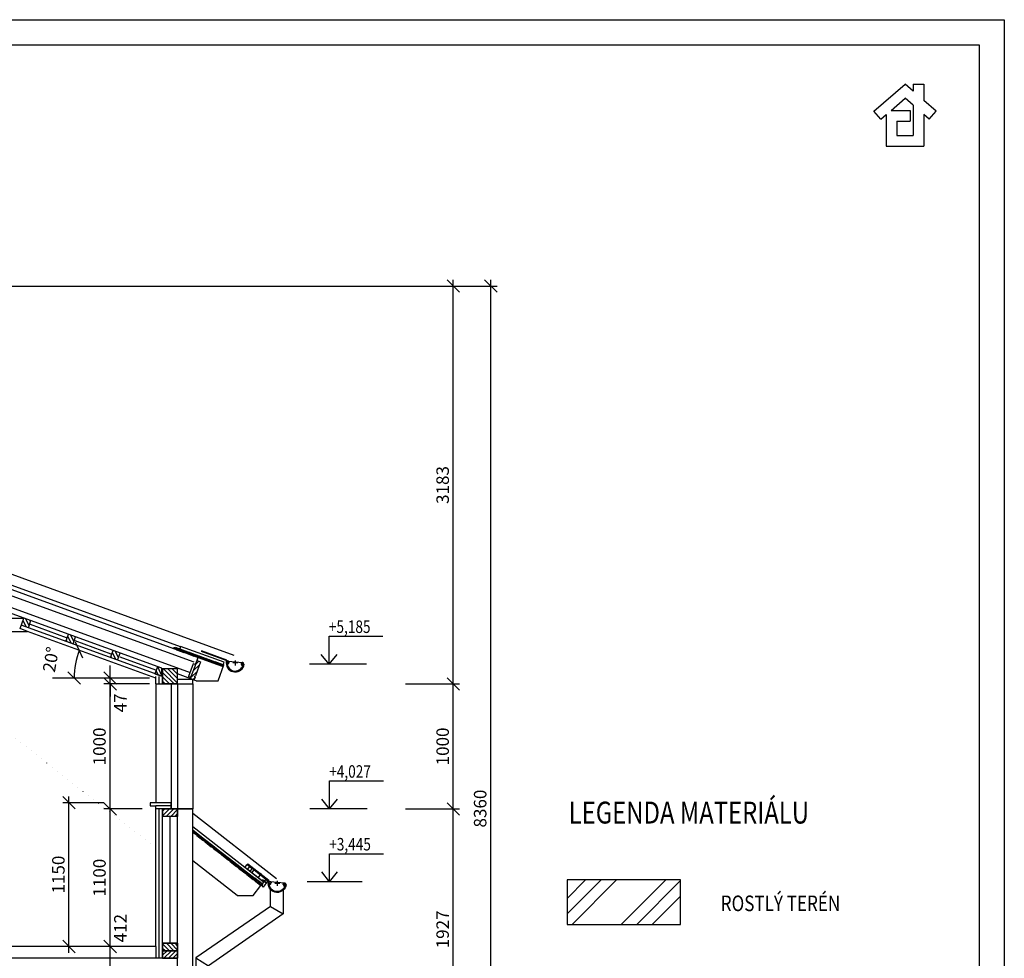
# Model space of a CAD drawing. Extents: x -82517 to 340854, y -31602 to 518603.
# Drawn here: x -45891 to -38017, y 25290 to 32798 of the extents above; entities that cross this region are included whole.
import ezdxf

# ---------------------------------------------------------------- set-up
doc = ezdxf.new("R2010")
doc.units = 0
doc.header["$LTSCALE"] = 300
doc.header["$MEASUREMENT"] = 0
for name, pattern in [('DASHDOT', [1, 0.5, -0.25, 0, -0.25]), ('DOT', [0.25, 0, -0.25]), ('HIDDEN', [0.375, 0.25, -0.125])]:
    doc.linetypes.add(name, pattern=pattern)
doc.layers.get('0').update_dxf_attribs({"linetype": 'CONTINUOUS'})
doc.layers.get('DEFPOINTS').update_dxf_attribs({"linetype": 'CONTINUOUS'})
doc.layers.add('FORMATY', color=6, linetype='CONTINUOUS', plot=False)
for name, color, linetype in [('IZOL', 5, 'BATTING'), ('KOTY', 7, 'CONTINUOUS'), ('KRESBA25', 4, 'CONTINUOUS'), ('KRESBA5', 3, 'CONTINUOUS'), ('OSA', 6, 'DASHDOT'), ('P', 4, 'HIDDEN'), ('POPIS25', 2, 'CONTINUOUS'), ('POPIS5', 3, 'CONTINUOUS'), ('SRAFY', 6, 'CONTINUOUS')]:
    doc.layers.add(name, color=color, linetype=linetype)
doc.styles.get("Standard").update_dxf_attribs({"font": 'SIMPLEX.SHX'})
doc.styles.add('UZKE', font='SIMPLEX.SHX', dxfattribs={"width": 0.8})
doc.linetypes.add('BATTING', pattern='A,0.0001,-0.1,[134,ltypeshp.shx,S=0.1,R=0,X=-0.1,Y=0],-0.2,[134,ltypeshp.shx,S=0.1,R=180,X=0.1,Y=0],-0.1', length=0.4001)
doc.dimstyles.new('K1$0', dxfattribs={"dimtxt": 35, "dimasz": 30, "dimexe": 20, "dimexo": 50, "dimgap": 10, "dimtad": 1, "dimdec": 4, "dimrnd": 1, "dimdsep": 46, "dimtxsty": 'Standard', "dimblk1": 'OBLIQUE', "dimblk2": 'OBLIQUE', "dimsah": 1, "dimcen": -10, "dimdle": 15, "dimadec": 0, "dimazin": 0, "dimtfac": 1, "dimtdec": 4, "dimtmove": 2, "dimatfit": 3, "dimldrblk": 'OBLIQUE', "dimfxl": 0, "dimtolj": 1, "dimarcsym": 0})
doc.dimstyles.new('K1_SPRAVNE', dxfattribs={"dimtxt": 100, "dimasz": 100, "dimexe": 50, "dimexo": 100, "dimgap": 35, "dimtad": 1, "dimdec": 0, "dimlfac": -1, "dimdsep": 46, "dimtxsty": 'UZKE', "dimblk1": 'OBLIQUE', "dimblk2": 'OBLIQUE', "dimsah": 1, "dimcen": -20, "dimdle": 50, "dimclrd": 256, "dimclre": 256, "dimclrt": 2, "dimadec": 0, "dimazin": 0, "dimtfac": 1, "dimtdec": 0, "dimtmove": 2, "dimatfit": 3, "dimldrblk": 'OBLIQUE', "dimfxl": 0, "dimtolj": 1, "dimarcsym": 0})

# ---------------------------------------------------------------- blocks, each defined once
blk = doc.blocks.new('_OBLIQUE')
at = {"color": 0, "linetype": 'ByBlock'}
blk.add_line((-0.5, -0.5), (0.5, 0.5), dxfattribs=at)
blk = doc.blocks.new('*D353')
at = {"layer": 'DEFPOINTS', "color": 0}
for p in [(-42856, 27484.7), (-42423.7, 27484.7), (-42856, 26484.7)]:
    blk.add_point(p, dxfattribs=at)
at = {"layer": 'KOTY', "lineweight": -2}
for p, q in [((-42806, 27484.7), (-42373.7, 27484.7)), ((-42423.7, 26434.7), (-42423.7, 27534.7)), ((-42806, 26484.7), (-42373.7, 26484.7))]:
    blk.add_line(p, q, dxfattribs=at)
at = {"layer": 'KOTY', "lineweight": -2, "xscale": 100, "yscale": 100, "zscale": 100}
for p, rotation in [((-42423.7, 27484.7), 90), ((-42423.7, 26484.7), 270)]:
    blk.add_blockref('_OBLIQUE', p, dxfattribs=dict(at, rotation=rotation))
at = {"layer": 'KOTY', "color": 2, "insert": (-42508.7, 26984.7), "char_height": 100, "attachment_point": 5, "rotation": 90, "style": 'UZKE'}
blk.add_mtext('\\A1;1000', dxfattribs=at)
blk = doc.blocks.new('*D327')
at = {"layer": 'DEFPOINTS', "color": 0}
for p in [(-42856, 26484.7), (-42423.7, 26484.7), (-42856, 24557.7)]:
    blk.add_point(p, dxfattribs=at)
at = {"layer": 'KOTY', "lineweight": -2}
for p, q in [((-42806, 26484.7), (-42373.7, 26484.7)), ((-42423.7, 24507.7), (-42423.7, 26534.7)), ((-42806, 24557.7), (-42373.7, 24557.7))]:
    blk.add_line(p, q, dxfattribs=at)
at = {"layer": 'KOTY', "lineweight": -2, "xscale": 100, "yscale": 100, "zscale": 100}
for p, rotation in [((-42423.7, 26484.7), 90), ((-42423.7, 24557.7), 270)]:
    blk.add_blockref('_OBLIQUE', p, dxfattribs=dict(at, rotation=rotation))
at = {"layer": 'KOTY', "color": 2, "insert": (-42508.7, 25521.2), "char_height": 100, "attachment_point": 5, "rotation": 90, "style": 'UZKE'}
blk.add_mtext('\\A1;1927', dxfattribs=at)
blk = doc.blocks.new('*D335')
at = {"layer": 'DEFPOINTS', "color": 0}
for p in [(-46655.2, 30667.4), (-42423.7, 30667.4), (-42856, 27484.7)]:
    blk.add_point(p, dxfattribs=at)
at = {"layer": 'KOTY', "lineweight": -2}
for p, q in [((-42423.7, 27434.7), (-42423.7, 30717.4)), ((-46605.2, 30667.4), (-42373.7, 30667.4)), ((-42806, 27484.7), (-42373.7, 27484.7))]:
    blk.add_line(p, q, dxfattribs=at)
at = {"layer": 'KOTY', "lineweight": -2, "xscale": 100, "yscale": 100, "zscale": 100}
for p, rotation in [((-42423.7, 30667.4), 90), ((-42423.7, 27484.7), 270)]:
    blk.add_blockref('_OBLIQUE', p, dxfattribs=dict(at, rotation=rotation))
at = {"layer": 'KOTY', "color": 2, "insert": (-42508.7, 29076.1), "char_height": 100, "attachment_point": 5, "rotation": 90, "style": 'UZKE'}
blk.add_mtext('\\A1;3183', dxfattribs=at)
blk = doc.blocks.new('A3_VZOR_RAMECEK')
at = {"layer": 'DEFPOINTS'}
for points in [[(-21000, 14850), (0, 14850), (0, 0), (-21000, 0)], [(-20800, 14650), (-200, 14650), (-200, 200), (-20800, 200)]]:
    blk.add_lwpolyline(points, close=True, dxfattribs=at)
blk = doc.blocks.new('*D315')
at = {"layer": 'DEFPOINTS', "color": 0}
for p in [(-45168.3, 26484.7), (-44862.8, 26484.7), (-45052.4, 25384.7)]:
    blk.add_point(p, dxfattribs=at)
at = {"layer": 'KOTY', "lineweight": -2}
for p, q in [((-44912.8, 26484.7), (-45218.3, 26484.7)), ((-45168.3, 25334.7), (-45168.3, 26534.7)), ((-45102.4, 25384.7), (-45218.3, 25384.7))]:
    blk.add_line(p, q, dxfattribs=at)
at = {"layer": 'KOTY', "lineweight": -2, "xscale": 100, "yscale": 100, "zscale": 100}
for p, rotation in [((-45168.3, 26484.7), 90), ((-45168.3, 25384.7), 270)]:
    blk.add_blockref('_OBLIQUE', p, dxfattribs=dict(at, rotation=rotation))
at = {"layer": 'KOTY', "color": 2, "insert": (-45253.3, 25934.7), "char_height": 100, "attachment_point": 5, "rotation": 90, "style": 'UZKE'}
blk.add_mtext('\\A1;1100', dxfattribs=at)
blk = doc.blocks.new('*D319')
at = {"layer": 'DEFPOINTS', "color": 0}
for p in [(-45168.3, 27484.7), (-44862.8, 27484.7), (-44862.8, 26484.7)]:
    blk.add_point(p, dxfattribs=at)
at = {"layer": 'KOTY', "lineweight": -2}
for p, q in [((-44912.8, 27484.7), (-45218.3, 27484.7)), ((-45168.3, 26434.7), (-45168.3, 27534.7)), ((-44912.8, 26484.7), (-45218.3, 26484.7))]:
    blk.add_line(p, q, dxfattribs=at)
at = {"layer": 'KOTY', "lineweight": -2, "xscale": 100, "yscale": 100, "zscale": 100}
for p, rotation in [((-45168.3, 27484.7), 90), ((-45168.3, 26484.7), 270)]:
    blk.add_blockref('_OBLIQUE', p, dxfattribs=dict(at, rotation=rotation))
at = {"layer": 'KOTY', "color": 2, "insert": (-45253.3, 26984.7), "char_height": 100, "attachment_point": 5, "rotation": 90, "style": 'UZKE'}
blk.add_mtext('\\A1;1000', dxfattribs=at)
blk = doc.blocks.new('*D312')
at = {"layer": 'DEFPOINTS', "color": 0}
for p in [(-45496.9, 26534.7), (-45168.3, 26534.7), (-45397.6, 25384.7)]:
    blk.add_point(p, dxfattribs=at)
at = {"layer": 'KOTY', "lineweight": -2}
for p, q in [((-45496.9, 25334.7), (-45496.9, 26584.7)), ((-45218.3, 26534.7), (-45546.9, 26534.7)), ((-45447.6, 25384.7), (-45546.9, 25384.7))]:
    blk.add_line(p, q, dxfattribs=at)
at = {"layer": 'KOTY', "lineweight": -2, "xscale": 100, "yscale": 100, "zscale": 100}
for p, rotation in [((-45496.9, 26534.7), 90), ((-45496.9, 25384.7), 270)]:
    blk.add_blockref('_OBLIQUE', p, dxfattribs=dict(at, rotation=rotation))
at = {"layer": 'KOTY', "color": 2, "insert": (-45581.9, 25959.7), "char_height": 100, "attachment_point": 5, "rotation": 90, "style": 'UZKE'}
blk.add_mtext('\\A1;1150', dxfattribs=at)
blk = doc.blocks.new('PLECH')
at = {"layer": 'KRESBA25'}
h = blk.add_hatch(dxfattribs=at)
h.set_pattern_fill('ANSI37', color=256, scale=5, style=0)
h.set_pattern_definition([(45, (-11565.0439, 8960.38536), (-0.441941738, 0.441941738), []), (135, (-11565.0439, 8960.38536), (-0.441941738, -0.441941738), [])])
h.paths.add_polyline_path([(0, 0), (0, -9.5), (-1.3, -4.4), (-2.3, -4.7), (-1, -9.8, 0.882316), (1, -9.5), (1, 0.5), (-27, 22.3), (-27.6, 21.5)])
for p, q in [((-27.6, 21.5), (-27, 22.3)), ((0, 0), (-27.6, 21.5)), ((1, 0.5), (-27, 22.3)), ((0, 0), (0, -9.5)), ((1, 0.5), (1, -9.5)), ((-2.3, -4.7), (-1.3, -4.4)), ((-1, -9.8), (-2.3, -4.7)), ((0, -9.5), (-1.3, -4.4))]:
    blk.add_line(p, q, dxfattribs=at)
blk.add_arc((0, -9.5), 1, 194.31009, 0, dxfattribs=at)
blk = doc.blocks.new('TATRAN1')
at = {"layer": 'KRESBA25'}
h = blk.add_hatch(dxfattribs=at)
h.set_pattern_fill('ANSI31', color=256, scale=80, style=0)
h.set_pattern_definition([(45, (-15558.399, 8821.978), (-7.071068, 7.071068), [])])
h.paths.add_polyline_path([(-49.9, 58), (-52.9, 54.1), (-59.2, 59), (-61.7, 55.8), (-46, 43.5), (-44.9, 35.1), (0, 0), (9.2, 11.8)])
for p, q in [((-61.7, 55.8), (-59.2, 59)), ((-61.7, 55.8), (-46, 43.5)), ((-59.2, 59), (-52.9, 54.1)), ((-52.9, 54.1), (-49.9, 58)), ((-49.9, 58), (9.2, 11.8)), ((-44.9, 35.1), (-46, 43.5)), ((-44.9, 35.1), (0, 0)), ((0, 0), (9.2, 11.8))]:
    blk.add_line(p, q, dxfattribs=at)
blk = doc.blocks.new('H40')
at = {"layer": 'P'}
for p, q in [((6.4, 0), (-6.4, 0)), ((0, 0), (0, -40))]:
    blk.add_line(p, q, dxfattribs=at)
blk = doc.blocks.new('zlab45')
at = {"layer": 'KRESBA25'}
for p, q in [((-22.8, -11.5), (146.5, 120.8)), ((-17.8, -13.9), (149.5, 116.8)), ((146.5, 120.8), (149.5, 116.8))]:
    blk.add_line(p, q, dxfattribs=at)
at = {"layer": 'KRESBA25', "linetype": 'Continuous'}
for p, q in [((-156.2, -43), (-161.2, -43.6)), ((-33.6, -19.6), (-147.7, -29.7)), ((-138.1, -43.8), (-146, -59.4)), ((-109.8, -34.4), (-69.8, -34.4)), ((-89.8, -14.4), (-89.8, -54.4)), ((-28.4, -47.6), (-39.6, -36.5)), ((-22.8, -11.5), (-22.8, -34.4)), ((-22.8, -29.5), (-22.8, -34.4)), ((-17.8, -13.9), (-17.8, -34.4)), ((-17.8, -29.5), (-17.8, -34.4))]:
    blk.add_line(p, q, dxfattribs=at)
for centre, radius, start, end in [((-89.8, -34.4), 72, 187.33828, 0), ((-146.9, -39.4), 9.74, 335.22796, 180), ((-89.8, -34.4), 67, 184.27978, 0), ((-89.8, -34.4), 64.8, 184.4276, 4.4276), ((-146.9, -39.4), 7.5, 222.69761, 180), ((-32.7, -29.4), 9.91, 0.18635, 224.01119), ((-32.7, -29.4), 7.5, 0, 320.34493)]:
    blk.add_arc(centre, radius, start, end, dxfattribs=at)
at = {"layer": 'KOTY', "rotation": 37.50460248761507}
for p in [(125.6, 107.6), (41.9, 42.8)]:
    blk.add_blockref('H40', p, dxfattribs=at)
blk = doc.blocks.new('V3X40')
at = {"layer": 'OSA'}
blk.add_line((0, 4.2), (0, -40.1), dxfattribs=at)
at = {"layer": 'P'}
for p, q in [((4, 0.2), (-4, 0.2)), ((-1.8, -2.1), (-4, 0.2)), ((1.8, -2.1), (4, 0.2)), ((0, -39.1), (-1.8, -2.1)), ((1.8, -2.1), (-1.8, -2.1)), ((0, -39.1), (1.8, -2.1))]:
    blk.add_line(p, q, dxfattribs=at)
blk = doc.blocks.new('KRYT')
at = {"layer": 'KRESBA5'}
for p, q in [((15.7, 20), (-9.2, -11.8)), ((31.5, 7.7), (-5.4, -39.6)), ((31.5, 7.7), (15.7, 20)), ((-9.2, -11.8), (-12.7, -33.9)), ((-5.4, -39.6), (-12.7, -33.9))]:
    blk.add_line(p, q, dxfattribs=at)
at = {"layer": 'KRESBA25', "xscale": -1, "rotation": 232.0490672545451}
blk.add_blockref('V3X40', (22, -6.3), dxfattribs=at)
blk = doc.blocks.new('TATRAN')
at = {"layer": 'KRESBA25'}
h = blk.add_hatch(dxfattribs=at)
h.set_pattern_fill('ANSI31', color=256, scale=80, style=0)
h.set_pattern_definition([(45, (-18460.492, 7222.479), (-7.071068, 7.071068), [])])
h.paths.add_polyline_path([(-67, 15), (-73, 9), (-93, 9), (-93, 5), (-85, 5), (-85, 0), (0, 0), (0, 4), (-9, 4), (-9, 9), (0, 9), (0, 11), (-4, 15)])
for p, q in [((-93, 9), (-73, 9)), ((-93, 9), (-93, 5)), ((-93, 5), (-85, 5)), ((-85, 5), (-85, 0)), ((-85, 0), (0, 0)), ((-67, 15), (-73, 9)), ((-67, 15), (-4, 15)), ((-9, 9), (0, 9)), ((-9, 9), (-9, 4)), ((-9, 4), (0, 4)), ((-4, 15), (0, 11)), ((0, 11), (0, 9)), ((0, 4), (0, 0))]:
    blk.add_line(p, q, dxfattribs=at)
blk = doc.blocks.new('*D304')
at = {"layer": 'DEFPOINTS', "color": 0}
for p in [(-45168.3, 25384.7), (-45052.4, 25384.7), (-45051, 24972.7)]:
    blk.add_point(p, dxfattribs=at)
at = {"layer": 'KOTY', "lineweight": -2}
for p, q in [((-45168.3, 24922.7), (-45168.3, 25434.7)), ((-45102.4, 25384.7), (-45218.3, 25384.7)), ((-45101, 24972.7), (-45218.3, 24972.7))]:
    blk.add_line(p, q, dxfattribs=at)
at = {"layer": 'KOTY', "lineweight": -2, "xscale": 100, "yscale": 100, "zscale": 100}
for p, rotation in [((-45168.3, 25384.7), 90), ((-45168.3, 24972.7), 270)]:
    blk.add_blockref('_OBLIQUE', p, dxfattribs=dict(at, rotation=rotation))
at = {"layer": 'KOTY', "color": 2, "insert": (-45086, 25531), "char_height": 100, "attachment_point": 5, "rotation": 90, "style": 'UZKE'}
blk.add_mtext('\\A1;412', dxfattribs=at)
blk = doc.blocks.new('*D305')
at = {"layer": 'DEFPOINTS', "color": 0}
for p in [(-46655.2, 30667.4), (-42123.7, 30667.4), (-42851, 22307.7)]:
    blk.add_point(p, dxfattribs=at)
at = {"layer": 'KOTY', "lineweight": -2}
for p, q in [((-42123.7, 22257.7), (-42123.7, 30717.4)), ((-46605.2, 30667.4), (-42073.7, 30667.4)), ((-42801, 22307.7), (-42073.7, 22307.7))]:
    blk.add_line(p, q, dxfattribs=at)
at = {"layer": 'KOTY', "lineweight": -2, "xscale": 100, "yscale": 100, "zscale": 100}
for p, rotation in [((-42123.7, 30667.4), 90), ((-42123.7, 22307.7), 270)]:
    blk.add_blockref('_OBLIQUE', p, dxfattribs=dict(at, rotation=rotation))
at = {"layer": 'KOTY', "color": 2, "insert": (-42208.7, 26487.6), "char_height": 100, "attachment_point": 5, "rotation": 90, "style": 'UZKE'}
blk.add_mtext('\\A1;8360', dxfattribs=at)
blk = doc.blocks.new('NADHLED')
at = {"layer": 'KRESBA25'}
for p, q in [((-67.5, -27.3), (224.1, 200.5)), ((224.1, 200.5), (236.4, 184.7)), ((-55.2, -43.1), (0, 0)), ((-55.2, -43.1), (-67.5, -27.3))]:
    blk.add_line(p, q, dxfattribs=at)
at = {"layer": 'KRESBA25', "rotation": 217.9999999999804}
for p in [(134, 104.7), (200.9, 157), (67, 52.3), (0, 0)]:
    blk.add_blockref('TATRAN', p, dxfattribs=at)
blk = doc.blocks.new('*D307')
at = {"layer": 'DEFPOINTS', "color": 0}
for p in [(-45168.3, 27532.1), (-44803.7, 27532.1), (-44803.7, 27484.7)]:
    blk.add_point(p, dxfattribs=at)
at = {"layer": 'KOTY', "lineweight": -2}
for p, q in [((-45168.3, 27532.1), (-45168.3, 27632.1)), ((-44853.7, 27532.1), (-45218.3, 27532.1)), ((-44853.7, 27484.7), (-45218.3, 27484.7)), ((-45168.3, 27484.7), (-45168.3, 27532.1)), ((-45168.3, 27484.7), (-45168.3, 27384.7))]:
    blk.add_line(p, q, dxfattribs=at)
at = {"layer": 'KOTY', "lineweight": -2, "xscale": 100, "yscale": 100, "zscale": 100}
for p, rotation in [((-45168.3, 27532.1), 270), ((-45168.3, 27484.7), 90)]:
    blk.add_blockref('_OBLIQUE', p, dxfattribs=dict(at, rotation=rotation))
at = {"layer": 'KOTY', "color": 2, "insert": (-45086.2, 27332.7), "char_height": 100, "attachment_point": 5, "rotation": 90, "style": 'UZKE'}
blk.add_mtext('\\A1;47', dxfattribs=at)
blk = doc.blocks.new('*D308')
at = {"layer": 'DEFPOINTS', "color": 0}
for p in [(-45827.5, 27904.7), (-45437.4, 27682.3), (-45628.8, 27532.1), (-44853.7, 27532.1), (-44803.7, 27532.1)]:
    blk.add_point(p, dxfattribs=at)
at = {"layer": 'KOTY', "lineweight": -2}
blk.add_arc((-44803.7, 27532.1), 651.3, 160, 180, dxfattribs=at)
at = {"layer": 'KOTY', "lineweight": -2, "xscale": 100, "yscale": 100, "zscale": 100}
for p, rotation in [((-45415.7, 27754.8), 70.00000000003747), ((-45454.9, 27532.1), 270.0000000000001)]:
    blk.add_blockref('_OBLIQUE', p, dxfattribs=dict(at, rotation=rotation))
at = {"layer": 'KOTY', "color": 2, "insert": (-45642, 27679.9), "char_height": 100, "attachment_point": 5, "rotation": 80, "style": 'UZKE'}
blk.add_mtext('\\A1;20°', dxfattribs=at)

msp = doc.modelspace()

# ---------------------------------------------------------------- hatches: boundary and pattern name
at = {"layer": 'SRAFY'}
h = msp.add_hatch(dxfattribs=at)
h.set_pattern_fill('ANSI31', color=256, scale=200, style=0)
h.set_pattern_definition([(115, (-44813.168, 27631.322), (22.6577, 10.56545), [])])
h.paths.add_polyline_path([(-45801.40285, 27991.01063), (-45821.92406, 27934.62908), (-45878.30562, 27955.15028), (-45857.78441, 28011.53184)])
h = msp.add_hatch(dxfattribs=at)
h.set_pattern_fill('ANSI31', color=256, scale=200, style=0)
h.set_pattern_definition([(115, (-44950.22, 27681.205), (22.6577, 10.5655), [])])
h.paths.add_polyline_path([(-45500.70126, 27881.56433), (-45444.3197, 27861.04313), (-45464.84091, 27804.66157), (-45521.22247, 27825.18278)])
h = msp.add_hatch(dxfattribs=at)
h.set_pattern_fill('ANSI31', color=256, scale=200, style=0)
h.set_pattern_definition([(115, (-44593.136, 27551.238), (22.6577, 10.5655), [])])
h.paths.add_polyline_path([(-45143.61785, 27751.59722), (-45087.23629, 27731.07601), (-45107.7575, 27674.69445), (-45164.13906, 27695.21566)])
h = msp.add_hatch(dxfattribs=at)
h.set_pattern_fill('ANSI31', color=256, scale=200, angle=92, style=0)
h.set_pattern_definition([(43, (25850.415, -203582.396), (17.049959, -18.2838425), [])])
h.paths.add_polyline_path([(-44481.19891, 27648.83868), (-44482.1386, 27649.1807), (-44465.0376, 27696.16533), (-44464.0979, 27695.82331), (-44472.64841, 27672.331), (-44444.45763, 27662.07039), (-44485.50005, 27549.30728), (-44491.90861, 27546.31892), (-44488.92025, 27539.91035), (-44495.76065, 27521.1165), (-44502.16921, 27518.12814), (-44520.96307, 27524.96854), (-44523.95143, 27531.3771)])
h = msp.add_hatch(dxfattribs=at)
h.set_pattern_fill('ANSI31', color=256, scale=200, style=0)
h.set_pattern_definition([(115, (-44753.373, 27609.559), (22.658, 10.5655), [])])
h.paths.add_polyline_path([(-44809.7546, 27566.22939), (-44753.37304, 27545.70819), (-44753.37304, 27609.55859), (-44789.23347, 27622.61072)])
h = msp.add_hatch(dxfattribs=at)
h.set_pattern_fill('ANSI31', color=256, scale=200, angle=90, style=0)
h.set_pattern_definition([(135, (-95623.478, 6680.1), (-17.67767, -17.67767), [])])
h.paths.add_polyline_path([(-44748.67429, 27484.7246), (-44628.67429, 27484.7246), (-44628.67429, 27604.7246), (-44748.67429, 27604.7246)])
h = msp.add_hatch(dxfattribs=at)
h.set_pattern_fill('ANSI31', color=256, scale=200, style=0)
h.set_pattern_definition([(45, (-95623.478, 5148.1), (-17.67767, 17.67767), [])])
h.paths.add_polyline_path([(-44748.67429, 26484.7246), (-44628.67429, 26484.7246), (-44628.67429, 26424.7246), (-44748.67429, 26424.7246)])
h = msp.add_hatch(dxfattribs=at)
h.set_pattern_fill('ANSI31', color=256, scale=200, style=0)
h.set_pattern_definition([(135, (6246.13, 4073.1), (17.67767, 17.67767), [])])
h.paths.add_polyline_path([(-44628.67429, 25409.7246), (-44748.67429, 25409.7246), (-44748.67429, 25349.7246), (-44628.67429, 25349.7246)])
h = msp.add_hatch(dxfattribs=at)
h.set_pattern_fill('ANSI31', color=256, scale=200, style=0)
h.set_pattern_definition([(45, (-84229, -17383.68), (-17.67767, 17.67767), [])])
h.paths.add_polyline_path([(-44748.67429, 25349.7246), (-44628.67429, 25349.7246), (-44628.67429, 25289.7246), (-44748.67429, 25289.7246)])

# ---------------------------------------------------------------- linework, layer by layer
at = {"layer": 'FORMATY'}
msp.add_lwpolyline([(-59017.02526, 32798.43781), (-38017.02526, 32798.43781), (-38017.02526, 17948.43781), (-59017.02526, 17948.43781)], close=True, dxfattribs=at)
at = {"layer": 'IZOL', "ltscale": 0.35}
for p, q in [((-46011.61619, 28211.67503, 500), (-44498.45933, 27660.93097, 500)), ((-46016.36628, 28117.50939), (-44527.70712, 27575.68177))]:
    msp.add_line(p, q, dxfattribs=at)
at = {"layer": 'IZOL', "ltscale": 0.25}
for p, q in [((-45807.65948, 27961.53456), (-45518.66047, 27856.34752)), ((-45450.57599, 27831.56767), (-45161.57698, 27726.38063)), ((-45091.58206, 27700.73153, 4270), (-44806.14768, 27596.84191, 4270))]:
    msp.add_line(p, q, dxfattribs=at)
at = {"layer": 'IZOL', "ltscale": 0.2}
for p, q in [((-44775.30324, 27490.50527), (-44775.30324, 27543.24126)), ((-44775.30324, 25292.60217), (-44775.30324, 26480.76127))]:
    msp.add_line(p, q, dxfattribs=at)
at = {"layer": 'IZOL', "ltscale": 0.45}
msp.add_line((-44688.67429, 25409.7246), (-44688.67429, 26424.7246), dxfattribs=at)
at = {"layer": 'KOTY', "linetype": 'Continuous'}
for p, q in [((-39059.31348, 32066.98791), (-38811.07844, 32282.93809)), ((-38746.57844, 32226.82681), (-38811.07844, 32282.93809)), ((-38746.57844, 32282.93809), (-38661.07844, 32282.93809)), ((-38746.57844, 32282.93809), (-38746.57844, 32226.82681)), ((-38661.07844, 32282.93809), (-38661.07844, 32152.44673)), ((-38922.96324, 32072.27937), (-38811.07844, 32169.6127)), ((-38746.57844, 32113.50141), (-38811.07844, 32169.6127)), ((-38562.8434, 32066.98791), (-38661.07844, 32152.44673)), ((-39003.19635, 32002.48119), (-39059.31348, 32066.98791)), ((-38922.96324, 32072.27937), (-38768.56914, 32072.27937)), ((-38768.56914, 32072.27937), (-38768.56914, 31986.77937)), ((-38746.57844, 32113.50141), (-38746.57844, 31872.74011)), ((-38618.96053, 32002.48119), (-38562.8434, 32066.98791)), ((-39003.19635, 32002.48119), (-38961.07844, 32039.12134)), ((-38961.07844, 32039.12134), (-38961.07844, 31787.24011)), ((-38875.57844, 31986.77937), (-38875.57844, 31872.74011)), ((-38875.57844, 31986.77937), (-38768.56914, 31986.77937)), ((-38661.07844, 32039.12134), (-38661.07844, 31787.24011)), ((-38618.96053, 32002.48119), (-38661.07844, 32039.12134)), ((-38875.57844, 31872.74011), (-38746.57844, 31872.74011)), ((-38961.07844, 31787.24011), (-38661.07844, 31787.24011))]:
    msp.add_line(p, q, dxfattribs=at)
at = {"layer": 'KOTY'}
for p, q in [((-43415.16216, 27866.82692), (-42985.8263, 27866.82692)), ((-43415.16216, 27642.7246), (-43415.16216, 27866.82692)), ((-43415.16216, 27642.7246), (-43479.10568, 27720.69647)), ((-43415.16216, 27642.7246), (-43351.21863, 27720.69647)), ((-43116.43989, 27642.7246), (-43572.85224, 27642.7246)), ((-44853.67431, 27532.09081), (-45628.77525, 27532.09081)), ((-43412.2979, 26708.82692), (-42982.96205, 26708.82692)), ((-43412.2979, 26484.7246), (-43412.2979, 26708.82692)), ((-43412.2979, 26484.7246), (-43476.24142, 26562.69647)), ((-43412.2979, 26484.7246), (-43348.35437, 26562.69647)), ((-43113.57563, 26484.7246), (-43569.98798, 26484.7246)), ((-43412.2979, 26126.82692), (-42982.96205, 26126.82692)), ((-43412.2979, 25902.7246), (-43412.2979, 26126.82692)), ((-43412.2979, 25902.7246), (-43476.24142, 25980.69647)), ((-43412.2979, 25902.7246), (-43348.35437, 25980.69647)), ((-43153.19626, 25902.7246), (-43592.12434, 25902.7246))]:
    msp.add_line(p, q, dxfattribs=at)
at = {"layer": 'KRESBA25'}
for p, q in [((-44604.77263, 27782.14259), (-47915.35932, 28987.0976)), ((-44314.26705, 27641.28934), (-47884.2368, 28940.65207)), ((-44753.37304, 27609.55859), (-47423.98849, 28581.58338)), ((-47180.94649, 28009.72452), (-45863.40264, 28009.7246)), ((-45888.56626, 27926.95939), (-45857.78441, 28011.53184)), ((-44753.37304, 27545.70819), (-45878.30566, 27955.15017)), ((-45821.92404, 27934.62908), (-45801.40283, 27991.01063)), ((-45827.47667, 27904.7246), (-45888.56626, 27926.95939)), ((-45521.22247, 27825.18278), (-45500.70126, 27881.56433)), ((-45464.84091, 27804.66157), (-45444.3197, 27861.04313)), ((-45164.13906, 27695.21566), (-45143.61785, 27751.59722)), ((-45107.7575, 27674.69445), (-45087.23629, 27731.07601)), ((-44437.14213, 27749.16114, 1580.00002), (-44438.51079, 27745.40077, 1580.00002)), ((-44239.70771, 27673.04237, 1580.00002), (-44438.51079, 27745.40077, 1580.00002)), ((-44234.70771, 27675.48104, 1580.00002), (-44437.14213, 27749.16114, 1580.00002)), ((-44503.41296, 27646.28216, 500), (-44541.03518, 27542.91597, 500)), ((-44484.61911, 27639.44175, 500), (-44503.41296, 27646.28216, 500)), ((-44748.67429, 27484.7246), (-44748.67429, 27604.7246)), ((-44480.14524, 27510.11207), (-44628.67455, 27564.17231)), ((-44304.71697, 27510.11207), (-44258.54426, 27636.97057)), ((-44803.67429, 27484.7246), (-44803.67429, 26534.7246)), ((-44628.67429, 27484.7246), (-44748.67429, 27484.7246)), ((-44678.67429, 27484.7246), (-44678.67429, 26484.7246)), ((-44506.67429, 27519.76785), (-44628.67429, 27519.76785)), ((-44628.67429, 27484.7246), (-44628.67429, 26484.7246)), ((-44522.24133, 27536.07557, 500), (-44541.03518, 27542.91597, 500)), ((-44506.67429, 27484.7246), (-44506.67429, 26484.7246)), ((-44480.14524, 27510.11207), (-44304.71697, 27510.11207)), ((-44678.67429, 26509.7246), (-44803.67429, 26509.7246)), ((-44748.67429, 26484.7246), (-44803.67429, 26484.7246)), ((-44628.67429, 26484.7246), (-44748.67429, 26484.7246)), ((-44748.67429, 25289.7246), (-44748.67429, 26484.7246)), ((-44748.67429, 26484.7246), (-44748.67429, 26424.7246)), ((-44628.67429, 26424.7246), (-44628.67429, 26484.7246)), ((-44628.67429, 24617.7246), (-44628.67429, 26424.7246)), ((-43943.8655, 25902.66034), (-44506.67415, 26342.37465)), ((-44506.67415, 26316.99428), (-44480.20588, 26296.31501)), ((-44503.16627, 26314.25363), (-44500.58103, 26293.19854)), ((-44492.02211, 26305.54686), (-44490.98888, 26297.13183)), ((-43961.4736, 25872.00166), (-44506.67415, 26297.95901)), ((-44506.67415, 26297.95901), (-44492.59285, 26286.95749)), ((-44492.83893, 26294.76387), (-44489.76063, 26298.70392)), ((-44492.83893, 26294.76387), (-44485.74684, 26289.22291)), ((-44492.59285, 26286.95749), (-44486.97816, 26287.64689)), ((-44490.47097, 26292.91381), (-44489.782, 26287.30262)), ((-44489.76063, 26298.70392), (-44482.66853, 26293.16297)), ((-44486.97816, 26287.64689), (-44485.74684, 26289.22291)), ((-44482.66853, 26293.16297), (-44480.20588, 26296.31501)), ((-44480.87796, 26296.84009), (-44480.73096, 26295.64294)), ((-44152.98119, 25793.20051), (-44506.67415, 26069.53573)), ((-43956.17873, 25886.90013), (-44011.33949, 25929.99643)), ((-44023.03981, 25793.20051), (-43961.4736, 25872.00166)), ((-43940.97413, 25897.86332), (-43961.4736, 25872.00166)), ((-43884.20379, 25703.25468), (-43884.20379, 25839.57789)), ((-43784.20432, 25834.72229), (-43784.22355, 25645.70534)), ((-44152.98119, 25793.20051), (-44023.03981, 25793.20051)), ((-43884.20379, 25703.25468), (-44482.55908, 25292.92173)), ((-43884.20379, 25703.25468), (-43784.22355, 25645.70534)), ((-43784.22355, 25645.70534), (-44382.55908, 25229.98863)), ((-44803.67429, 25384.7246), (-44803.67429, 25319.7246)), ((-44803.67429, 25384.7246), (-44803.67429, 25289.7246)), ((-44628.67429, 25409.7246), (-44748.67429, 25409.7246)), ((-44748.67429, 25409.7246), (-44748.67429, 25349.7246)), ((-44628.67429, 25349.7246), (-44628.67429, 25409.7246)), ((-44628.67429, 25289.7246), (-56288.67412, 25289.7246)), ((-44628.67429, 25289.7246), (-55098.67429, 25289.7246)), ((-44482.55908, 25292.92173), (-44482.55908, 22253.85775)), ((-44482.55908, 25292.92172), (-44382.55908, 25229.98863))]:
    msp.add_line(p, q, dxfattribs=at)
at = {"layer": 'KRESBA25', "linetype": 'DOT', "ltscale": 0.7}
msp.add_line((-44803.67415, 26172.09618), (-47021.3374, 27904.7246), dxfattribs=at)
at = {"layer": 'KRESBA25', "linetype": 'Continuous'}
for p, q in [((-44239.70771, 27673.04237, 1580.00002), (-44239.70771, 27652.53662, 1580.00002)), ((-44239.70771, 27657.47986, 1580.00002), (-44239.70771, 27652.53662, 1580.00002)), ((-44234.70771, 27675.48104, 1580.00002), (-44234.70771, 27652.53662, 1580.00002)), ((-44234.70771, 27657.47986, 1580.00002), (-44234.70771, 27652.53662, 1580.00002)), ((-44229.11989, 27639.3706, 1580.00002), (-44217.8506, 27650.42801, 1580.00002)), ((-44223.91651, 27667.37933, 1580.00002), (-44109.7717, 27657.23749, 1580.00002)), ((-44147.70771, 27652.53662, 1580.00002), (-44187.70771, 27652.53662, 1580.00002)), ((-44167.70771, 27672.53662, 1580.00002), (-44167.70771, 27632.53662, 1580.00002)), ((-44119.34144, 27643.17498, 1580.00002), (-44111.49414, 27627.50821, 1580.00002)), ((-44101.25649, 27643.9789, 1580.00002), (-44096.29744, 27643.34026, 1580.00002))]:
    msp.add_line(p, q, dxfattribs=at)
at = {"layer": 'KRESBA25'}
msp.add_lwpolyline([(-44789.23339, 27622.61094), (-44809.7546, 27566.22939), (-44753.37304, 27545.70819), (-44753.37304, 27609.55859), (-44789.23339, 27622.61094)], dxfattribs=at)
for points in [[(-44628.67429, 27604.7246), (-44748.67429, 27604.7246), (-44748.67429, 27484.7246), (-44628.67429, 27484.7246)], [(-44628.67429, 26424.7246), (-44748.67429, 26424.7246), (-44748.67429, 26484.7246), (-44628.67429, 26484.7246)], [(-41513.855, 25560.88615), (-40606.65996, 25560.88615), (-40606.65996, 25916.40121), (-41513.855, 25916.40121)], [(-44628.67429, 25349.7246), (-44748.67429, 25349.7246), (-44748.67429, 25409.7246), (-44628.67429, 25409.7246)], [(-44748.67429, 25289.7246), (-44628.67429, 25289.7246), (-44628.67429, 25349.7246), (-44748.67429, 25349.7246)], [(-44628.67429, 25289.7246), (-44748.67429, 25289.7246), (-44748.67429, 25349.7246), (-44628.67429, 25349.7246)], [(-44628.67429, 25289.7246), (-44748.67429, 25289.7246), (-44748.67429, 25349.7246), (-44628.67429, 25349.7246)]]:
    msp.add_lwpolyline(points, close=True, dxfattribs=at)
at = {"layer": 'KRESBA25', "linetype": 'Continuous'}
for centre, radius, start, end in [((-44167.70771, 27652.53662, 1580.00002), 72, 180, 352.661723533), ((-44224.79391, 27657.50438, 1580.00002), 9.91385, 315.988810452, 179.813645729), ((-44167.70771, 27652.53662, 1580.00002), 67, 180, 355.7202168), ((-44167.70771, 27652.53662, 1580.00002), 64.76737, 175.572396744, 355.572396744), ((-44224.78179, 27657.53662, 1580.00002), 7.5, 219.655074613, 180), ((-44110.63363, 27647.53662, 1580.00002), 9.73909, 0, 204.772042873), ((-44110.63363, 27647.53662, 1580.00002), 7.5, 0, 317.302391544)]:
    msp.add_arc(centre, radius, start, end, dxfattribs=at)
at = {"layer": 'KRESBA5'}
for p, q in [((-44175.99528, 27712.68352), (-47774.38859, 29022.39157)), ((-47105.92673, 27904.72451), (-45827.47725, 27904.7246)), ((-44803.67431, 27532.09081), (-45827.47725, 27904.7246)), ((-44523.95143, 27531.3771, 500), (-44481.19891, 27648.83868, 500)), ((-44444.45763, 27662.07039, 500), (-44485.50005, 27549.30728, 500)), ((-44482.1386, 27649.1807, 500), (-44465.0376, 27696.16533, 500)), ((-44482.1386, 27649.1807, 500), (-44481.19891, 27648.83868, 500)), ((-44472.64841, 27672.331, 500), (-44464.0979, 27695.82331, 500)), ((-44472.64841, 27672.331, 500), (-44444.45763, 27662.07039, 500)), ((-44465.0376, 27696.16533, 500), (-44464.0979, 27695.82331, 500)), ((-44803.67429, 27484.7246), (-44803.67429, 27544.20169)), ((-44803.67429, 27484.7246), (-44506.67429, 27484.7246)), ((-44520.96307, 27524.96854, 500), (-44523.95143, 27531.3771, 500)), ((-44502.16921, 27518.12814, 500), (-44520.96307, 27524.96854, 500)), ((-44506.67429, 27484.7246), (-44506.67429, 27519.76785)), ((-44502.16921, 27518.12814, 500), (-44495.76065, 27521.1165, 500)), ((-44488.92025, 27539.91035, 500), (-44495.76065, 27521.1165, 500)), ((-44491.90861, 27546.31892, 500), (-44485.50005, 27549.30728, 500)), ((-44488.92025, 27539.91035, 500), (-44491.90861, 27546.31892, 500)), ((-44803.67429, 25384.7246), (-44803.67429, 26509.7246)), ((-44678.67429, 26484.7246), (-44506.67429, 26484.7246)), ((-44506.67429, 24557.7246), (-44506.67429, 26484.7246)), ((-43837.50031, 25924.88726), (-44506.67415, 26447.70316)), ((-44803.67429, 25384.7246), (-52003.67429, 25384.7246))]:
    msp.add_line(p, q, dxfattribs=at)
msp.add_lwpolyline([(-44506.67429, 26484.7246), (-44678.67429, 26484.7246), (-44678.67429, 26534.7246), (-44848.17432, 26534.7246), (-44848.17432, 26509.7246), (-44803.67429, 26509.7246)], dxfattribs=at)
for points in [[(-44089.64326, 26016.56313), (-44071.17342, 26040.20345), (-44031.77288, 26009.42038), (-44050.24273, 25985.78006)], [(-44034.48251, 25973.46683), (-44016.01267, 25997.10715), (-43921.45138, 25923.22777), (-43939.92122, 25899.58745)]]:
    msp.add_lwpolyline(points, close=True, dxfattribs=at)
at = {"layer": 'SRAFY'}
for p, q in [((-41513.855, 25768.60253), (-41366.05632, 25916.40121)), ((-41513.855, 25644.85884), (-41242.31263, 25916.40121)), ((-41474.084, 25560.88615), (-41118.56894, 25916.40121)), ((-41080.42389, 25560.88615), (-40724.90883, 25916.40121)), ((-40956.68021, 25560.88615), (-40606.65996, 25910.9064)), ((-40832.93652, 25560.88615), (-40606.65996, 25787.16271))]:
    msp.add_line(p, q, dxfattribs=at)

# ---------------------------------------------------------------- block references
at = {"layer": 'DEFPOINTS'}
msp.add_blockref('A3_VZOR_RAMECEK', (-38017.02526, 17948.43781), dxfattribs=at)
at = {"layer": 'KRESBA25', "xscale": -1}
for name, p, rotation in [('NADHLED', (-44329.0212, 27662.62208, 1580.00002), 18.00000000006037), ('TATRAN', (-44413.22497, 26243.98378), 141.999999999958), ('TATRAN', (-44346.24406, 26191.65256), 141.999999999958), ('TATRAN', (-44279.26314, 26139.32133), 141.999999999958), ('TATRAN', (-44212.28223, 26086.99011), 141.999999999958), ('TATRAN', (-44145.30131, 26034.65888), 141.999999999958), ('TATRAN', (-44078.3204, 25982.32766), 141.999999999958), ('TATRAN', (-44011.33949, 25929.99643), 141.999999999958)]:
    msp.add_blockref(name, p, dxfattribs=dict(at, rotation=rotation))
at = {"layer": 'KRESBA25', "rotation": 18.00000000006037}
msp.add_blockref('TATRAN1', (-44263.67456, 27622.87518, 1580.00002), dxfattribs=at)
at = {"layer": 'KRESBA25', "xscale": -1}
msp.add_blockref('zlab45', (-43921.47277, 25923.23577), dxfattribs=at)
at = {"layer": 'KRESBA25'}
for name, p in [('TATRAN1', (-43961.4736, 25872.00166)), ('PLECH', (-43952.23868, 25883.82182))]:
    msp.add_blockref(name, p, dxfattribs=at)
at = {"layer": 'KRESBA5'}
msp.add_blockref('KRYT', (-43939.94261, 25899.59545), dxfattribs=at)

# ---------------------------------------------------------------- texts
at = {"layer": 'POPIS25', "style": 'UZKE', "width": 0.8}
for s, height, p in [('+5,185', 100, (-43418.56571, 27892.37412)), ('+4,027', 100, (-43415.70145, 26734.37412)), ('+3,445', 100, (-43415.70145, 26152.37412)), ('ROSTLÝ TERÉN', 125, (-40284.64447, 25666.909))]:
    msp.add_text(s, height=height, dxfattribs=at).set_placement(p)
at = {"layer": 'POPIS5', "style": 'UZKE', "width": 0.8}
msp.add_text('LEGENDA MATERIÁLU', height=175, dxfattribs=at).set_placement((-41500.49549, 26367.94535))

# ---------------------------------------------------------------- dimensions: what is measured, and where the dimension line sits
at = {"layer": 'KOTY'}
for base, p1, p2, picture, middle in [((-42423.73656, 30667.44813), (-42856.00951, 27484.7246), (-46655.2229, 30667.44813), '*D335', (-42508.73656, 29076.08637)), ((-42123.73656, 30667.44813), (-42851.00951, 22307.7246), (-46655.2229, 30667.44813), '*D305', (-42208.73656, 26487.58637)), ((-45168.27744, 27484.7246), (-44862.8224, 26484.7246), (-44862.8224, 27484.7246), '*D319', (-45253.27744, 26984.7246)), ((-42423.73656, 27484.7246), (-42856.00951, 26484.7246), (-42856.00951, 27484.7246), '*D353', (-42508.73656, 26984.7246)), ((-45496.86695, 26534.7246), (-45397.62207, 25384.7246), (-45168.27744, 26534.7246), '*D312', (-45581.86695, 25959.7246)), ((-45168.27744, 26484.7246), (-45052.39997, 25384.7246), (-44862.8224, 26484.7246), '*D315', (-45253.27744, 25934.7246)), ((-42423.73656, 26484.7246), (-42856.00951, 24557.7246), (-42856.00951, 26484.7246), '*D327', (-42508.73656, 25521.2246))]:
    dim = msp.add_linear_dim(base=base, p1=p1, p2=p2, angle=90, dimstyle='K1$0', override={"dimtxt": 100, "dimasz": 100, "dimexe": 50, "dimgap": 35, "dimtxsty": 'UZKE', "dimdle": 50, "dimclrd": 256, "dimclre": 256, "dimclrt": 2}, dxfattribs=at)
    dim.commit()
    dim.dimension.update_dxf_attribs({"geometry": picture, "text_midpoint": middle})
dim = msp.add_angular_dim_2l(base=(-45437.38154, 27682.28218), line1=((-44853.67431, 27532.09081), (-45628.77525, 27532.09081)), line2=((-44803.67431, 27532.09081), (-45827.47725, 27904.7246)), dimstyle='K1_SPRAVNE', dxfattribs=at)
dim.commit()
dim.dimension.update_dxf_attribs({"geometry": '*D308', "text_midpoint": (-45642.00381, 27679.91091)})
for base, p1, p2, angle, picture, middle in [((-45168.27744, 27532.09081), (-44803.67431, 27484.7246), (-44803.67431, 27532.09081), 90, '*D307', (-45086.20873, 27332.72281)), ((-45168.27744, 25384.7246), (-45051.02743, 24972.7246), (-45052.39997, 25384.7246), 270, '*D304', (-45085.95817, 25530.97833))]:
    dim = msp.add_linear_dim(base=base, p1=p1, p2=p2, angle=angle, dimstyle='K1$0', override={"dimtxt": 100, "dimasz": 100, "dimexe": 50, "dimgap": 35, "dimtxsty": 'UZKE', "dimdle": 50, "dimclrd": 256, "dimclre": 256, "dimclrt": 2}, dxfattribs=at)
    dim.commit()
    dim.dimension.update_dxf_attribs({"geometry": picture, "text_midpoint": middle, "dimtype": 160})

doc.saveas('drawing.dxf')
